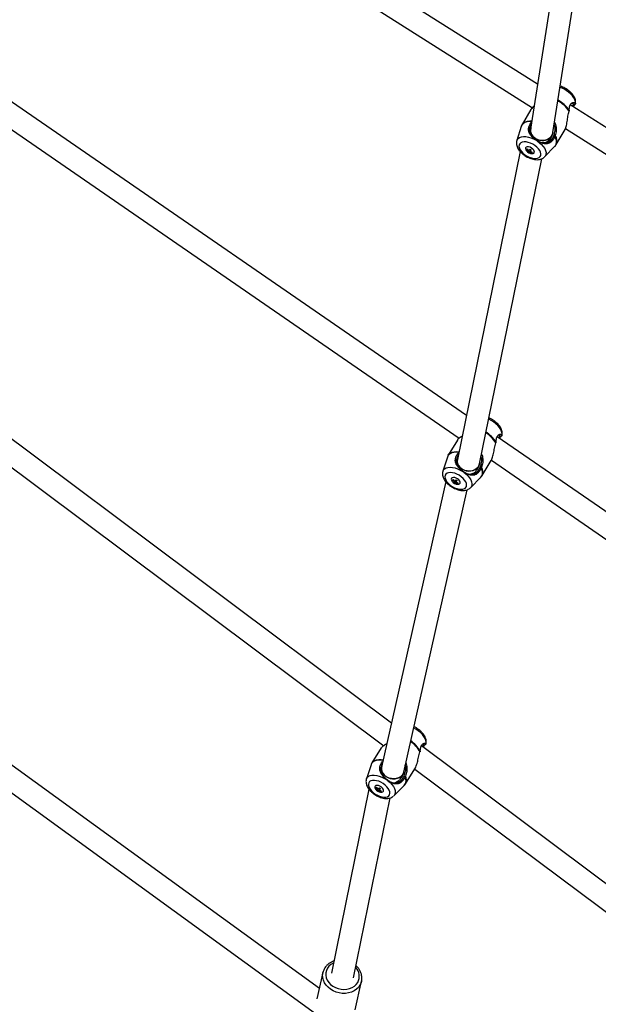
# Model space of a CAD drawing. Units: millimetres. Extents: x -3383 to 4412, y 6213 to 15215.
# Drawn here: x -175 to 235, y 8708 to 9405 of the extents above; entities that cross this region are included whole.
import ezdxf

# ---------------------------------------------------------------- set-up
doc = ezdxf.new("R2010")
doc.units = ezdxf.units.MM

msp = doc.modelspace()

# ---------------------------------------------------------------- linework, layer by layer
at = {"color": 7, "linetype": 'Continuous', "lineweight": 25}
for p, q in [((191.76, 9359.19), (-137.06, 9567.49)), ((-141.13, 9551.13), (188.07, 9342.59)), ((211.03, 9482.97), (186.83, 9327.51)), ((202.64, 9325.05), (226.76, 9479.99)), ((141.36, 9124.77), (-240.13, 9387.82)), ((-244.68, 9371.53), (136.35, 9108.78)), ((506.29, 9159.95), (214.88, 9344.55)), ((217.1, 9344.94), (218.59, 9345.55)), ((218.59, 9345.55), (218.54, 9345.4)), ((187.01, 9341.35), (180.74, 9330.66)), ((180.14, 9329.29), (177.11, 9319.32)), ((187.04, 9328.85), (186.12, 9327.63)), ((204.04, 9322.36), (203.23, 9322.66)), ((203.41, 9323.11), (204.27, 9322.9)), ((204.89, 9316.49), (211.16, 9327.18)), ((211.46, 9327.78), (498.55, 9145.91)), ((190.75, 9319.53), (190.88, 9319.72)), ((191.5, 9319.05), (191.55, 9319.3)), ((198.83, 9317.9), (200.6, 9320.26)), ((179.51, 9311.54), (135.01, 9093.71)), ((185.03, 9312.82), (184.21, 9313.34)), ((185.92, 9311.12), (185.13, 9311.62)), ((185.61, 9312.35), (185.33, 9311.87)), ((185.76, 9310.84), (185.92, 9311.12)), ((185.92, 9311.12), (186.5, 9311.89)), ((186.5, 9311.89), (186.17, 9311.34)), ((186.83, 9312.33), (186.5, 9311.78)), ((186.55, 9311.86), (186.5, 9311.89)), ((186.83, 9312.33), (187.21, 9312.83)), ((187.97, 9310.95), (187.22, 9311.43)), ((187.81, 9310.68), (187.97, 9310.95)), ((188.1, 9311.12), (187.97, 9310.95)), ((196.75, 9307.8), (203.98, 9315.3)), ((150.69, 9090.51), (194.81, 9306.48)), ((196.75, 9307.8), (196.67, 9307.71)), ((88.38, 8906.96), (-334.46, 9223.28)), ((-339.57, 9207.12), (82.87, 8891.1)), ((135, 9107.39), (128.55, 9096.73)), ((506.29, 8873.12), (163.16, 9109.73)), ((165.08, 9110.26), (166.58, 9110.81)), ((127.93, 9095.38), (124.76, 9085.44)), ((135.29, 9095.05), (134.44, 9094.12)), ((152.49, 9082.22), (158.95, 9092.87)), ((159.08, 9093.11), (498.67, 8858.94)), ((151.94, 9087.64), (151.14, 9087.98)), ((151.33, 9088.43), (152.19, 9088.18)), ((132.61, 9078.82), (131.8, 9079.38)), ((134.37, 9078.27), (134.8, 9078.74)), ((138.82, 9085.14), (138.93, 9085.35)), ((139.55, 9084.64), (139.59, 9084.9)), ((144.23, 9073.63), (151.57, 9081.05)), ((146.05, 9083.11), (148.02, 9085.27)), ((151.48, 9080.95), (151.57, 9081.05)), ((126.73, 9078.01), (81.41, 8875.89)), ((97.02, 8872.39), (141.82, 9072.17)), ((133.35, 9077.15), (132.62, 9077.66)), ((133.14, 9078.36), (132.85, 9077.88)), ((133.18, 9076.88), (133.35, 9077.15)), ((133.35, 9077.15), (134, 9077.87)), ((134, 9077.87), (133.67, 9077.32)), ((134.09, 9077.81), (134, 9077.87)), ((134.37, 9078.27), (134.04, 9077.73)), ((135.44, 9076.88), (134.75, 9077.35)), ((135.27, 9076.6), (135.44, 9076.88)), ((135.57, 9077.03), (135.44, 9076.88)), ((144.43, 9073.85), (144.23, 9073.63)), ((37.37, 8719.4), (-426.66, 9056.22)), ((-437.65, 9044.43), (34.68, 8701.58)), ((506.29, 8594.32), (109.61, 8891.08)), ((111.21, 8891.77), (112.72, 8892.27)), ((81.21, 8889.59), (74.58, 8878.93)), ((73.95, 8877.59), (70.65, 8867.68)), ((81.73, 8877.31), (81.06, 8876.71)), ((97.47, 8869.9), (98.32, 8869.61)), ((98.35, 8864.13), (104.98, 8874.79)), ((104.88, 8874.63), (498.31, 8580.31)), ((85.16, 8866.87), (85.25, 8867.09)), ((85.86, 8866.35), (85.89, 8866.62)), ((89.98, 8855.64), (97.42, 8862.98)), ((91.59, 8864.66), (93.55, 8866.42)), ((98.06, 8869.08), (97.26, 8869.46)), ((72.44, 8860.33), (45.94, 8730.28)), ((78.47, 8860.97), (77.66, 8861.57)), ((79.04, 8859.34), (78.38, 8859.84)), ((78.93, 8860.52), (78.64, 8860.04)), ((78.87, 8859.07), (79.04, 8859.34)), ((79.04, 8859.34), (79.77, 8859.99)), ((79.77, 8859.99), (79.43, 8859.45)), ((79.9, 8859.9), (79.77, 8859.99)), ((80.19, 8860.37), (79.85, 8859.82)), ((80.19, 8860.37), (80.66, 8860.79)), ((81.16, 8858.96), (80.52, 8859.43)), ((80.99, 8858.68), (81.16, 8858.96)), ((81.31, 8859.09), (81.16, 8858.96)), ((61.6, 8726.97), (87.52, 8854.2)), ((39.9, 8730.61), (35.68, 8711.95)), ((39.85, 8730.37), (39.9, 8730.61)), ((62.65, 8704.27), (67.21, 8724.43))]:
    msp.add_line(p, q, dxfattribs=at)
at = {"color": 8, "linetype": 'Continuous', "lineweight": 25, "flags": 128}
for points in [[(218.59, 9345.55), (218.52, 9346.81), (218.13, 9348.17), (217.41, 9349.57), (216.41, 9350.99), (215.14, 9352.37), (213.65, 9353.67), (211.98, 9354.84), (210.2, 9355.85), (208.35, 9356.67), (207.61, 9356.94)], [(180.74, 9330.66), (181, 9331.06), (181.9, 9331.95), (183.1, 9332.63), (184.54, 9333.06), (186.21, 9333.25), (187.72, 9333.21)], [(203.98, 9315.3), (204.32, 9315.7), (204.91, 9316.77), (205.17, 9318.01), (205.11, 9319.37), (204.73, 9320.83), (204.04, 9322.36)], [(177.11, 9319.32), (177.36, 9319.92), (178.04, 9320.83), (179.02, 9321.52), (180.27, 9321.98), (181.76, 9322.19), (183.42, 9322.14), (185.21, 9321.83), (187.07, 9321.28), (188.93, 9320.51), (190.75, 9319.53)], [(191.5, 9319.05), (193.14, 9317.84), (194.59, 9316.52), (195.81, 9315.11), (196.76, 9313.69), (197.4, 9312.28), (197.71, 9310.93), (197.69, 9309.69), (197.33, 9308.61), (196.75, 9307.8)], [(166.58, 9110.81), (166.62, 9112.04), (166.32, 9113.37), (165.71, 9114.78), (164.79, 9116.21), (163.61, 9117.62), (162.19, 9118.96), (160.58, 9120.19), (158.83, 9121.27), (157.15, 9122.11)], [(136.03, 9098.61), (134.2, 9098.76), (132.53, 9098.66), (131.05, 9098.32), (129.81, 9097.74), (128.83, 9096.93), (128.15, 9095.93), (127.93, 9095.38)], [(128.55, 9096.73), (129.04, 9097.39), (130.04, 9098.21), (131.31, 9098.79), (132.83, 9099.13), (134.55, 9099.22), (136.11, 9099.09)], [(124.76, 9085.44), (125.15, 9086.27), (125.92, 9087.11), (126.98, 9087.73), (128.3, 9088.1), (129.83, 9088.22), (131.53, 9088.08), (133.34, 9087.69), (135.19, 9087.05), (137.04, 9086.19), (138.82, 9085.14)], [(151.57, 9081.05), (151.69, 9081.17), (152.37, 9082.18), (152.75, 9083.36), (152.8, 9084.68), (152.53, 9086.12), (151.94, 9087.64)], [(139.55, 9084.64), (141.13, 9083.37), (142.51, 9082.01), (143.64, 9080.58), (144.5, 9079.14), (145.04, 9077.74), (145.25, 9076.42), (145.13, 9075.22), (144.67, 9074.18), (144.43, 9073.85)], [(112.72, 8892.27), (112.86, 8893.46), (112.67, 8894.77), (112.16, 8896.17), (111.34, 8897.6), (110.24, 8899.03), (108.89, 8900.41), (107.35, 8901.69), (105.65, 8902.84), (104.05, 8903.71)], [(82.48, 8880.64), (80.79, 8880.85), (79.07, 8880.85), (77.52, 8880.6), (76.2, 8880.11), (75.13, 8879.39), (74.35, 8878.46), (73.95, 8877.59)], [(74.58, 8878.93), (75.35, 8879.85), (76.44, 8880.58), (77.79, 8881.08), (79.38, 8881.32), (81.15, 8881.3), (82.58, 8881.12)], [(70.65, 8867.68), (70.68, 8867.77), (71.23, 8868.75), (72.09, 8869.52), (73.23, 8870.05), (74.61, 8870.34), (76.2, 8870.37), (77.92, 8870.14), (79.74, 8869.65), (81.6, 8868.93), (83.42, 8867.99), (85.16, 8866.87)], [(85.86, 8866.35), (87.38, 8865.03), (88.68, 8863.63), (89.72, 8862.18), (90.48, 8860.74), (90.92, 8859.36), (91.02, 8858.06), (90.8, 8856.91), (90.25, 8855.93), (89.98, 8855.64)], [(47.41, 8737.49), (47.03, 8737.3), (45.44, 8736.3), (44.09, 8735.07), (43.05, 8733.64), (42.32, 8732.06), (41.95, 8730.37), (41.94, 8728.63), (42.29, 8726.89), (42.99, 8725.21), (44.01, 8723.62), (45.34, 8722.19), (46.92, 8720.95), (48.71, 8719.95), (50.66, 8719.21), (52.7, 8718.76), (54.78, 8718.6), (56.82, 8718.75), (58.78, 8719.2), (60.58, 8719.94), (62.18, 8720.94), (63.52, 8722.17), (64.57, 8723.6)], [(66.11, 8721.66), (65, 8720.12), (63.59, 8718.76), (61.91, 8717.63), (60.02, 8716.76), (57.97, 8716.17), (55.8, 8715.87), (53.57, 8715.87), (51.34, 8716.17), (49.17, 8716.77), (47.11, 8717.65), (45.22, 8718.78), (43.55, 8720.14), (42.13, 8721.69), (41.01, 8723.39), (40.22, 8725.2), (39.77, 8727.06), (39.68, 8728.94), (39.85, 8730.37)]]:
    msp.add_lwpolyline(points, dxfattribs=at)
at = {"color": 7, "linetype": 'Continuous', "lineweight": 25, "flags": 128}
for points in [[(187.67, 9332.72), (185.88, 9332.78), (184.26, 9332.58), (182.84, 9332.15), (181.68, 9331.48), (180.8, 9330.6), (180.22, 9329.53), (180.14, 9329.29)], [(186.83, 9327.51), (186.77, 9326.2), (187.05, 9324.7), (187.69, 9323.28), (188.66, 9322), (189.91, 9320.91), (191.39, 9320.08), (193.02, 9319.54), (194.74, 9319.31)], [(202.64, 9325.05), (202.61, 9324.86), (202.15, 9323.42), (201.34, 9322.12), (200.22, 9321.01), (198.85, 9320.15), (197.28, 9319.58), (195.6, 9319.32), (193.87, 9319.38), (192.19, 9319.77), (190.62, 9320.46), (189.25, 9321.43), (188.13, 9322.62), (187.33, 9323.98), (186.86, 9325.45), (186.77, 9326.96), (186.83, 9327.51)], [(193.53, 9307.96), (193.96, 9308.83), (194.05, 9309.87), (193.81, 9311.03), (193.23, 9312.25), (192.36, 9313.48), (191.23, 9314.67), (189.87, 9315.77), (188.37, 9316.72), (186.77, 9317.49), (185.16, 9318.04), (183.59, 9318.36), (182.15, 9318.41), (180.89, 9318.21), (179.86, 9317.76), (179.12, 9317.08), (178.69, 9316.21), (178.6, 9315.17), (178.84, 9314.01), (179.41, 9312.79), (180.29, 9311.56), (181.42, 9310.37), (182.77, 9309.28), (184.28, 9308.32), (185.88, 9307.55), (187.49, 9307), (189.05, 9306.69), (190.5, 9306.63), (191.76, 9306.83), (192.79, 9307.28), (193.53, 9307.96)], [(187.48, 9314.05), (186.46, 9314.58), (185.42, 9314.88), (184.48, 9314.93), (183.74, 9314.71), (183.29, 9314.26), (183.16, 9313.62), (183.37, 9312.86), (183.9, 9312.06), (184.7, 9311.32), (185.67, 9310.7), (186.72, 9310.28), (187.72, 9310.11), (188.56, 9310.19), (189.17, 9310.53), (189.47, 9311.08), (189.43, 9311.79), (189.05, 9312.58), (188.37, 9313.36), (187.48, 9314.05)], [(135.01, 9093.71), (135.01, 9093.68), (134.92, 9092.25), (135.19, 9090.81), (135.83, 9089.44), (136.79, 9088.19), (138.04, 9087.12), (139.52, 9086.28), (141.14, 9085.72), (142.85, 9085.46)], [(150.69, 9090.51), (150.24, 9089.18), (149.43, 9087.96), (148.32, 9086.94), (146.95, 9086.15), (145.39, 9085.65), (143.71, 9085.44), (141.99, 9085.55), (140.31, 9085.97), (138.75, 9086.67), (137.39, 9087.63), (136.27, 9088.79), (135.47, 9090.11), (135.01, 9091.53), (134.92, 9092.97), (135.01, 9093.71)], [(142.85, 9085.46), (144.56, 9085.51), (146.19, 9085.86), (147.66, 9086.51), (148.91, 9087.42), (149.88, 9088.55), (150.51, 9089.85), (150.69, 9090.51)], [(140.87, 9073.67), (141.37, 9074.49), (141.55, 9075.5), (141.4, 9076.63), (140.91, 9077.85), (140.12, 9079.09), (139.05, 9080.31), (137.76, 9081.44), (136.29, 9082.45), (134.72, 9083.29), (133.12, 9083.92), (131.54, 9084.31), (130.07, 9084.44), (128.76, 9084.32), (127.68, 9083.94), (126.86, 9083.32), (126.35, 9082.5), (126.17, 9081.49), (126.33, 9080.36), (126.82, 9079.15), (127.61, 9077.9), (128.68, 9076.69), (129.97, 9075.55), (131.43, 9074.54), (133, 9073.7), (134.61, 9073.07), (136.19, 9072.68), (137.66, 9072.55), (138.97, 9072.67), (140.05, 9073.05), (140.87, 9073.67)], [(135.17, 9079.92), (134.16, 9080.48), (133.13, 9080.83), (132.17, 9080.93), (131.4, 9080.76), (130.9, 9080.35), (130.71, 9079.74), (130.87, 9078.99), (131.35, 9078.19), (132.11, 9077.42), (133.05, 9076.77), (134.08, 9076.3), (135.09, 9076.08), (135.97, 9076.11), (136.62, 9076.41), (136.97, 9076.93), (136.98, 9077.62), (136.65, 9078.4), (136.03, 9079.2), (135.17, 9079.92)], [(81.41, 8875.89), (81.39, 8875.8), (81.3, 8874.42), (81.58, 8873.03), (82.21, 8871.69), (83.17, 8870.46), (84.42, 8869.4), (85.89, 8868.57), (87.51, 8868), (89.22, 8867.71)], [(97.02, 8872.39), (96.58, 8871.17), (95.78, 8870.01), (94.67, 8869.04), (93.3, 8868.31), (91.75, 8867.85), (90.07, 8867.68), (88.36, 8867.82), (86.68, 8868.25), (85.13, 8868.96), (83.76, 8869.91), (82.65, 8871.05), (81.85, 8872.35), (81.39, 8873.72), (81.3, 8875.11), (81.41, 8875.89)], [(89.22, 8867.71), (90.92, 8867.73), (92.55, 8868.04), (94.02, 8868.64), (95.26, 8869.5), (96.22, 8870.57), (96.86, 8871.81), (97.02, 8872.38)], [(86.45, 8855.55), (87.04, 8856.32), (87.31, 8857.28), (87.24, 8858.39), (86.84, 8859.59), (86.13, 8860.84), (85.14, 8862.08), (83.91, 8863.25), (82.49, 8864.31), (80.95, 8865.21), (79.35, 8865.91), (77.77, 8866.38), (76.27, 8866.59), (74.92, 8866.55), (73.78, 8866.24), (72.89, 8865.69), (72.3, 8864.92), (72.03, 8863.96), (72.1, 8862.85), (72.5, 8861.65), (73.21, 8860.4), (74.2, 8859.16), (75.43, 8857.99), (76.85, 8856.93), (78.39, 8856.03), (79.99, 8855.33), (81.57, 8854.86), (83.07, 8854.65), (84.42, 8854.69), (85.56, 8855), (86.45, 8855.55)], [(81.12, 8861.92), (80.14, 8862.53), (79.11, 8862.93), (78.14, 8863.07), (77.33, 8862.96), (76.78, 8862.58), (76.54, 8862), (76.64, 8861.27), (77.07, 8860.46), (77.78, 8859.68), (78.69, 8858.99), (79.71, 8858.49), (80.73, 8858.21), (81.63, 8858.19), (82.32, 8858.44), (82.72, 8858.93), (82.79, 8859.59), (82.52, 8860.37), (81.95, 8861.18), (81.12, 8861.92)], [(67.21, 8724.42), (66.9, 8723.36), (66.11, 8721.66)]]:
    msp.add_lwpolyline(points, dxfattribs=at)
at = {"color": 8, "linetype": 'Continuous', "lineweight": 25}
for centre, radius, start, end in [((195.88, 9328.24), 21.69, 33.40658, 61.84377), ((196.22, 9328.78), 21.52, 33.74601, 62.39834), ((199.16, 9319.18), 6.33, 334.88842, 36.03749), ((144.44, 9094.87), 20.6, 30.5431, 58.59657), ((144.64, 9095.26), 20.63, 31.02808, 58.98805), ((147.14, 9084.93), 6, 333.08237, 32.70767), ((91.07, 8877.47), 19.76, 27.7448, 56.84822), ((91.26, 8877.85), 19.8, 28.24903, 57.23281), ((93.36, 8866.85), 5.68, 331.42195, 29.07981), ((93.26, 8866.5), 5.45, 319.74432, 28.26271), ((56.55, 8727.9), 9.1, 331.79494, 44.14423)]:
    msp.add_arc(centre, radius, start, end, dxfattribs=at)
at = {"color": 7, "linetype": 'Continuous', "lineweight": 25}
for centre, radius, start, end in [((193.66, 9326.22), 7, 164.86608, 208.79761), ((193.91, 9326.23), 7.24, 165.12578, 213.98248), ((195.53, 9326.53), 7.26, 263.71847, 348.22843), ((195.55, 9324.32), 6.48, 258.03513, 321.2107), ((195.54, 9324.36), 6.51, 259.08376, 321.11246), ((168.54, 9325.05), 19.57, 322.27144, 323.87637), ((189.93, 9318.22), 7.84, 220.94927, 234.03577), ((190.26, 9318.66), 7.84, 220.94927, 234.03577), ((180.69, 9315.36), 5.81, 316.70828, 323.09746), ((189.29, 9317.36), 7.42, 233.78622, 241.50798), ((149.22, 9338.9), 45.11, 323.87716, 325.49394), ((181.53, 9314.83), 5.81, 316.70828, 323.09746), ((189.81, 9317.97), 7.56, 241.22413, 254.62465), ((190.78, 9319.33), 7.42, 233.78622, 241.50798), ((150.07, 9338.37), 45.11, 323.87716, 325.49394), ((190.14, 9318.41), 7.56, 241.22413, 254.62465), ((172.33, 9322.65), 19.57, 322.27144, 323.87637), ((141.77, 9091.88), 7.07, 158.95236, 204.46193), ((141.82, 9091.89), 7.11, 159.84559, 203.64385), ((123.28, 9087.12), 11.51, 316.15389, 318.89845), ((137.74, 9084.09), 7.9, 218.76683, 231.77684), ((138.11, 9084.5), 7.9, 218.76683, 231.77684), ((113.44, 9095.55), 26.26, 318.90085, 321.68494), ((138.62, 9085.05), 7.37, 231.53914, 239.28378), ((114.26, 9094.99), 26.26, 318.90085, 321.68494), ((143.45, 9089.76), 6.42, 259.87689, 315.58676), ((143.51, 9089.58), 6.24, 260.5067, 316.29725), ((130.24, 9080.28), 3.54, 306.82867, 317.48659), ((136.95, 9083.22), 7.37, 231.53914, 239.28378), ((131.06, 9079.71), 3.54, 306.82867, 317.48659), ((137.5, 9083.68), 7.43, 238.98645, 252.54244), ((137.87, 9084.09), 7.43, 238.98645, 252.54244), ((126.97, 9084.57), 11.51, 316.15389, 318.89845), ((87.77, 8873.71), 6.84, 155.09594, 191.22275), ((87.77, 8873.71), 6.84, 155.09976, 190.93197), ((89.57, 8871.03), 6.09, 260.90731, 310.79433), ((89.58, 8871.02), 6.08, 262.44227, 310.92547), ((72.15, 8867.65), 8.22, 309.90512, 313.7969), ((83.79, 8866.09), 7.94, 216.60285, 229.53795), ((84.21, 8866.46), 7.94, 216.60285, 229.53795), ((76.85, 8862.06), 2.69, 297.1213, 311.61724), ((82.84, 8865.21), 7.31, 229.31282, 237.0873), ((77.64, 8861.46), 2.69, 297.1213, 311.61724), ((66.33, 8873.68), 18.38, 313.8026, 317.8022), ((83.41, 8865.53), 7.26, 236.77474, 250.51089), ((67.13, 8873.09), 18.38, 313.8026, 317.8022), ((83.83, 8865.9), 7.26, 236.77474, 250.51089), ((84.71, 8866.88), 7.31, 229.31282, 237.0873), ((75.72, 8864.98), 8.22, 309.90512, 313.7969)]:
    msp.add_arc(centre, radius, start, end, dxfattribs=at)
for points, knots in [([(218.56, 9345.4), (218.61, 9345.65), (218.74, 9346.34), (218.64, 9347.51), (218.31, 9348.88), (217.69, 9350.28), (216.8, 9351.68), (215.65, 9353.04), (214.29, 9354.3), (212.77, 9355.44), (211.13, 9356.42), (209.43, 9357.22), (208.29, 9357.58), (207.73, 9357.75)], [0, 0, 0, 0, 0.049398, 0.133043, 0.220564, 0.313419, 0.410953, 0.510647, 0.610034, 0.708775, 0.807192, 0.905826, 1, 1, 1, 1]), ([(189.35, 9343.67), (189.33, 9343.65), (188.82, 9343.29), (188.07, 9342.61), (187.29, 9341.83), (187.1, 9341.45), (187.04, 9341.33)], [0, 0, 0, 0, 0.017552, 0.4195394, 0.8243052, 1, 1, 1, 1]), ([(214.13, 9340.98), (214.14, 9341.07), (214.15, 9341.25), (214.17, 9341.53), (214.19, 9341.79), (214.21, 9342.04), (214.24, 9342.28), (214.28, 9342.59), (214.34, 9342.94), (214.45, 9343.48), (214.62, 9344.11), (214.91, 9344.77), (215.27, 9345.31), (215.68, 9345.73), (216.11, 9346.03), (216.56, 9346.24), (216.99, 9346.35), (217.4, 9346.38), (217.77, 9346.35), (218.09, 9346.24), (218.3, 9346.1), (218.43, 9345.96), (218.51, 9345.84), (218.56, 9345.7), (218.58, 9345.6), (218.59, 9345.55)], [0, 0, 0, 0, 0.01883, 0.037241, 0.055247, 0.072863, 0.090103, 0.106983, 0.138254, 0.16849, 0.230623, 0.292413, 0.354424, 0.417127, 0.479783, 0.543136, 0.607273, 0.671405, 0.735881, 0.801139, 0.867264, 0.900415, 0.933389, 0.966807, 1, 1, 1, 1]), ([(217.1, 9344.94), (217.06, 9345.04), (216.99, 9345.25), (216.69, 9345.45), (216.23, 9345.56), (215.8, 9345.6), (215.51, 9345.47), (215.48, 9345.46)], [0, 0, 0, 0, 0.210898, 0.424621, 0.642797, 0.965722, 1, 1, 1, 1]), ([(216.38, 9343.6), (216.46, 9343.7), (216.75, 9344.05), (217.06, 9344.5), (217.09, 9344.79), (217.1, 9344.94)], [0, 0, 0, 0, 0.167236, 0.582802, 1, 1, 1, 1]), ([(218.46, 9345.16), (218.32, 9344.97), (218.02, 9344.58), (217.51, 9343.83), (217.07, 9343.34), (216.97, 9343.23)], [0, 0, 0, 0, 0.435428, 0.871065, 1, 1, 1, 1]), ([(211.13, 9327.2), (211.25, 9327.39), (211.58, 9327.93), (212, 9329.22), (212.4, 9330.89), (212.81, 9333.32), (213.13, 9335.9), (213.52, 9338.42), (213.83, 9339.6), (213.99, 9340.18)], [0, 0, 0, 0, 0.077375, 0.213159, 0.347639, 0.481119, 0.742505, 0.871973, 1, 1, 1, 1]), ([(214.11, 9340.73), (214.11, 9340.69), (214.1, 9340.64), (214.09, 9340.6), (214.09, 9340.55), (214.08, 9340.51), (214.07, 9340.46)], [0, 0, 0, 0, 0.000149861, 0.000149861, 0.000149861, 0.0003002642, 0.0003002642, 0.0003002642, 0.0003002642]), ([(214.11, 9340.73), (214.12, 9340.77), (214.13, 9340.85), (214.13, 9340.93), (214.13, 9340.98)], [0, 0, 0, 0, 0.498936, 1, 1, 1, 1]), ([(180.77, 9330.65), (180.69, 9330.53), (180.4, 9330.13), (180.27, 9329.65), (180.17, 9329.31)], [0, 0, 0, 0, 0.28547, 1, 1, 1, 1]), ([(190.75, 9319.53), (190.67, 9319.58), (190.51, 9319.69), (190.28, 9319.85), (190.05, 9320.02), (189.75, 9320.24), (189.38, 9320.53), (188.95, 9320.89), (188.54, 9321.26), (188.02, 9321.76), (187.42, 9322.39), (186.8, 9323.17), (186.28, 9323.96), (185.86, 9324.77), (185.55, 9325.59), (185.36, 9326.44), (185.3, 9327.31), (185.37, 9328.21), (185.58, 9329.14), (185.93, 9330.07), (186.32, 9330.83), (186.69, 9331.43), (186.99, 9331.86), (187.29, 9332.27), (187.51, 9332.52), (187.61, 9332.65)], [0, 0, 0, 0, 0.016048, 0.032104, 0.048186, 0.064311, 0.096349, 0.128585, 0.160628, 0.192908, 0.256692, 0.32055, 0.38375, 0.44678, 0.509633, 0.571623, 0.633455, 0.695523, 0.757293, 0.819192, 0.881055, 0.911517, 0.942947, 0.971047, 1, 1, 1, 1]), ([(187.35, 9330.83), (187.26, 9330.71), (186.76, 9330.03), (186.22, 9328.68), (185.92, 9326.93), (186.15, 9325.3), (186.81, 9323.78), (187.84, 9322.33), (189.2, 9320.94), (190.32, 9320.13), (190.88, 9319.72)], [0, 0, 0, 0, 0.031383, 0.17092, 0.309899, 0.447917, 0.586897, 0.72547, 0.863258, 1, 1, 1, 1]), ([(203.41, 9323.11), (203.67, 9324.15), (204.2, 9326.23), (204.25, 9328.96), (203.67, 9330.36), (203.52, 9330.72)], [0, 0, 0, 0, 0.425319, 0.850115, 1, 1, 1, 1]), ([(203.78, 9332.35), (203.93, 9332.07), (204.36, 9331.25), (204.9, 9329.21), (205.12, 9326.21), (204.56, 9324), (204.27, 9322.9)], [0, 0, 0, 0, 0.099527, 0.28117, 0.64232, 1, 1, 1, 1]), ([(204.04, 9322.36), (204, 9322.26), (203.91, 9322.06), (203.78, 9321.77), (203.64, 9321.49), (203.5, 9321.21), (203.35, 9320.95), (203.21, 9320.7), (203.01, 9320.39), (202.77, 9320.02), (202.36, 9319.48), (201.83, 9318.86), (201.13, 9318.24), (200.4, 9317.75), (199.65, 9317.4), (198.86, 9317.17), (198.04, 9317.05), (197.19, 9317.05), (196.31, 9317.15), (195.39, 9317.34), (194.6, 9317.59), (193.95, 9317.83), (193.46, 9318.03), (192.97, 9318.26), (192.48, 9318.5), (191.99, 9318.77), (191.66, 9318.96), (191.5, 9319.05)], [0, 0, 0, 0, 0.0186, 0.036834, 0.054719, 0.072272, 0.089512, 0.106458, 0.123129, 0.154376, 0.184848, 0.246049, 0.307349, 0.368934, 0.430847, 0.49316, 0.555806, 0.618429, 0.681669, 0.745019, 0.808367, 0.840556, 0.872512, 0.904481, 0.936261, 0.968179, 1, 1, 1, 1]), ([(191.55, 9319.3), (191.63, 9319.25), (191.77, 9319.17), (191.99, 9319.04), (192.21, 9318.92), (192.51, 9318.76), (192.88, 9318.58), (193.48, 9318.31), (194.07, 9318.08), (194.65, 9317.9), (195.08, 9317.78), (195.5, 9317.69), (195.92, 9317.61), (196.33, 9317.56), (196.67, 9317.54), (196.93, 9317.54), (197.2, 9317.54), (197.52, 9317.56), (197.9, 9317.61), (198.28, 9317.68), (198.65, 9317.78), (199.02, 9317.91), (199.38, 9318.07), (199.73, 9318.26), (200.08, 9318.48), (200.42, 9318.74), (200.76, 9319.02), (201.08, 9319.33), (201.39, 9319.67), (201.7, 9320.04), (201.99, 9320.43), (202.27, 9320.85), (202.53, 9321.28), (202.78, 9321.72), (202.97, 9322.11), (203.12, 9322.42), (203.19, 9322.58), (203.23, 9322.66)], [0, 0, 0, 0, 0.015228, 0.030534, 0.045925, 0.061411, 0.091851, 0.123036, 0.185341, 0.216333, 0.247326, 0.278424, 0.309723, 0.341135, 0.372414, 0.388028, 0.403637, 0.434874, 0.466203, 0.497702, 0.529172, 0.560513, 0.591821, 0.623205, 0.654764, 0.686125, 0.717262, 0.748328, 0.779482, 0.810884, 0.84254, 0.874015, 0.905392, 0.936787, 0.968296, 0.98393, 1, 1, 1, 1]), ([(200.6, 9320.26), (200.94, 9320.75), (201.59, 9321.72), (202.29, 9323.35), (202.52, 9324.48), (202.64, 9325.05)], [0, 0, 0, 0, 0.342805, 0.671123, 1, 1, 1, 1]), ([(203.23, 9322.66), (203.25, 9322.7), (203.28, 9322.78), (203.33, 9322.89), (203.37, 9323), (203.39, 9323.08), (203.41, 9323.11)], [0, 0, 0, 0, 0.253347, 0.503944, 0.752564, 1, 1, 1, 1]), ([(177.15, 9319.36), (177.12, 9319.3), (176.93, 9318.85), (176.84, 9317.89), (176.89, 9316.56), (177.24, 9315.19), (177.85, 9313.79), (178.75, 9312.39), (179.9, 9311.03), (181.26, 9309.77), (182.78, 9308.63), (184.42, 9307.65), (186.15, 9306.85), (187.92, 9306.25), (189.7, 9305.87), (191.47, 9305.74), (193.1, 9305.89), (194.53, 9306.3), (195.71, 9306.87), (196.33, 9307.42), (196.61, 9307.68)], [0, 0, 0, 0, 0.007492, 0.058832, 0.110959, 0.165501, 0.223368, 0.28415, 0.346278, 0.408215, 0.46975, 0.531082, 0.59255, 0.654428, 0.717131, 0.781052, 0.846274, 0.90225, 0.955088, 1, 1, 1, 1]), ([(191.5, 9319.05), (191.44, 9319.09), (191.31, 9319.17), (191.12, 9319.28), (190.94, 9319.4), (190.81, 9319.49), (190.75, 9319.53)], [0, 0, 0, 0, 0.250118, 0.5, 0.749882, 1, 1, 1, 1]), ([(190.88, 9319.72), (190.94, 9319.69), (191.05, 9319.61), (191.21, 9319.5), (191.38, 9319.4), (191.5, 9319.33), (191.55, 9319.3)], [0, 0, 0, 0, 0.250043, 0.5, 0.749957, 1, 1, 1, 1]), ([(203.86, 9315.23), (204.01, 9315.36), (204.42, 9315.73), (204.69, 9316.21), (204.86, 9316.51)], [0, 0, 0, 0, 0.37224, 1, 1, 1, 1]), ([(166.59, 9110.94), (166.62, 9111.05), (166.77, 9111.58), (166.75, 9112.6), (166.54, 9113.95), (166.04, 9115.35), (165.26, 9116.76), (164.22, 9118.15), (162.94, 9119.47), (161.49, 9120.68), (159.9, 9121.73), (158.49, 9122.5), (157.62, 9122.84), (157.32, 9122.95)], [0, 0, 0, 0, 0.023369, 0.113079, 0.206114, 0.304631, 0.408816, 0.516446, 0.624395, 0.731636, 0.83835, 0.945075, 1, 1, 1, 1]), ([(138.38, 9110.2), (138.13, 9110.05), (137.37, 9109.57), (136.33, 9108.8), (135.41, 9107.98), (135.14, 9107.55), (135.03, 9107.37)], [0, 0, 0, 0, 0.151179, 0.458243, 0.76743, 1, 1, 1, 1]), ([(162.35, 9106.14), (162.36, 9106.23), (162.37, 9106.42), (162.4, 9106.69), (162.42, 9106.95), (162.45, 9107.21), (162.49, 9107.45), (162.53, 9107.76), (162.6, 9108.11), (162.72, 9108.66), (162.91, 9109.29), (163.2, 9109.95), (163.55, 9110.49), (163.95, 9110.91), (164.37, 9111.22), (164.8, 9111.42), (165.21, 9111.54), (165.59, 9111.58), (165.93, 9111.55), (166.21, 9111.45), (166.39, 9111.32), (166.49, 9111.19), (166.55, 9111.08), (166.58, 9110.95), (166.58, 9110.86), (166.58, 9110.81)], [0, 0, 0, 0, 0.01883, 0.037241, 0.055247, 0.072863, 0.090103, 0.106983, 0.138254, 0.16849, 0.230623, 0.292413, 0.354424, 0.417127, 0.479783, 0.543136, 0.607273, 0.671405, 0.735881, 0.801139, 0.867264, 0.900415, 0.933389, 0.966807, 1, 1, 1, 1]), ([(165.08, 9110.26), (165.06, 9110.35), (165.01, 9110.54), (164.76, 9110.72), (164.4, 9110.84), (164.07, 9110.79), (163.89, 9110.77)], [0, 0, 0, 0, 0.238972, 0.4811438, 0.7283619, 1, 1, 1, 1]), ([(164.2, 9109.01), (164.29, 9109.11), (164.61, 9109.43), (164.98, 9109.85), (165.05, 9110.12), (165.08, 9110.26)], [0, 0, 0, 0, 0.168014, 0.583192, 1, 1, 1, 1]), ([(166.58, 9110.81), (166.55, 9110.71), (166.48, 9110.52), (165.85, 9109.93), (165.3, 9109.23), (164.82, 9108.77), (164.71, 9108.67)], [0, 0, 0, 0, 0.310221, 0.610321, 0.910564, 1, 1, 1, 1]), ([(158.93, 9092.89), (158.99, 9092.97), (159.28, 9093.38), (159.72, 9094.5), (160.22, 9096.13), (160.76, 9098.52), (161.18, 9101.08), (161.66, 9103.59), (162.01, 9104.76), (162.18, 9105.34)], [0, 0, 0, 0, 0.03553, 0.1774724, 0.3180518, 0.4575853, 0.7308268, 0.8661659, 1, 1, 1, 1]), ([(162.32, 9105.89), (162.32, 9105.84), (162.31, 9105.8), (162.3, 9105.75), (162.29, 9105.71), (162.28, 9105.67), (162.27, 9105.62)], [0, 0, 0, 0, 0.000149861, 0.000149861, 0.000149861, 0.0003002642, 0.0003002642, 0.0003002642, 0.0003002642]), ([(162.32, 9105.89), (162.33, 9105.93), (162.34, 9106.01), (162.34, 9106.09), (162.35, 9106.14)], [0, 0, 0, 0, 0.498936, 1, 1, 1, 1]), ([(128.55, 9096.73), (128.55, 9096.73), (128.25, 9096.35), (128.03, 9095.85), (127.93, 9095.34), (127.92, 9095.29)], [0, 0, 0, 0, 0.017238, 0.908327, 1, 1, 1, 1]), ([(138.82, 9085.14), (138.74, 9085.2), (138.59, 9085.31), (138.36, 9085.48), (138.14, 9085.66), (137.84, 9085.9), (137.48, 9086.2), (137.07, 9086.58), (136.67, 9086.97), (136.16, 9087.49), (135.58, 9088.15), (134.97, 9088.97), (134.46, 9089.79), (134.05, 9090.63), (133.76, 9091.48), (133.58, 9092.35), (133.53, 9093.24), (133.61, 9094.15), (133.84, 9095.08), (134.21, 9096.01), (134.63, 9096.76), (135.02, 9097.35), (135.32, 9097.76), (135.64, 9098.16), (135.86, 9098.41), (135.97, 9098.54)], [0, 0, 0, 0, 0.016048, 0.032104, 0.048186, 0.064311, 0.096349, 0.128585, 0.160628, 0.192908, 0.256692, 0.32055, 0.38375, 0.44678, 0.509633, 0.571623, 0.633455, 0.695523, 0.757293, 0.819192, 0.881055, 0.911517, 0.942947, 0.971047, 1, 1, 1, 1]), ([(135.63, 9096.72), (135.54, 9096.6), (135.02, 9095.95), (134.46, 9094.6), (134.12, 9092.84), (134.33, 9091.18), (134.96, 9089.61), (135.97, 9088.09), (137.3, 9086.63), (138.39, 9085.77), (138.93, 9085.35)], [0, 0, 0, 0, 0.030739, 0.170369, 0.309441, 0.44755, 0.586622, 0.725287, 0.863167, 1, 1, 1, 1]), ([(151.33, 9088.43), (151.62, 9089.46), (152.21, 9091.53), (152.37, 9094.19), (151.89, 9095.54), (151.78, 9095.84)], [0, 0, 0, 0, 0.437452, 0.874368, 1, 1, 1, 1]), ([(152.12, 9097.48), (152.23, 9097.25), (152.6, 9096.48), (153.02, 9094.48), (153.14, 9091.47), (152.51, 9089.27), (152.19, 9088.18)], [0, 0, 0, 0, 0.081148, 0.266499, 0.63502, 1, 1, 1, 1]), ([(151.94, 9087.64), (151.9, 9087.54), (151.8, 9087.34), (151.66, 9087.06), (151.51, 9086.78), (151.36, 9086.51), (151.21, 9086.26), (151.06, 9086.01), (150.85, 9085.7), (150.6, 9085.34), (150.18, 9084.81), (149.63, 9084.2), (148.94, 9083.6), (148.21, 9083.12), (147.46, 9082.78), (146.69, 9082.56), (145.89, 9082.47), (145.07, 9082.48), (144.21, 9082.6), (143.32, 9082.81), (142.55, 9083.08), (141.93, 9083.34), (141.45, 9083.56), (140.98, 9083.8), (140.5, 9084.06), (140.02, 9084.34), (139.71, 9084.54), (139.55, 9084.64)], [0, 0, 0, 0, 0.0186, 0.036834, 0.054719, 0.072272, 0.089512, 0.106458, 0.123129, 0.154376, 0.184848, 0.246049, 0.307349, 0.368934, 0.430847, 0.49316, 0.555806, 0.618429, 0.681669, 0.745019, 0.808367, 0.840556, 0.872512, 0.904481, 0.936261, 0.968179, 1, 1, 1, 1]), ([(139.59, 9084.9), (139.66, 9084.85), (139.8, 9084.76), (140.02, 9084.63), (140.23, 9084.5), (140.52, 9084.33), (140.88, 9084.14), (141.46, 9083.85), (142.03, 9083.61), (142.59, 9083.41), (143.01, 9083.28), (143.42, 9083.17), (143.82, 9083.09), (144.22, 9083.03), (144.55, 9083), (144.8, 9082.99), (145.06, 9082.99), (145.37, 9083), (145.75, 9083.04), (146.12, 9083.11), (146.48, 9083.21), (146.84, 9083.33), (147.2, 9083.48), (147.55, 9083.67), (147.89, 9083.88), (148.24, 9084.13), (148.57, 9084.4), (148.9, 9084.71), (149.22, 9085.04), (149.53, 9085.4), (149.83, 9085.79), (150.12, 9086.19), (150.39, 9086.62), (150.66, 9087.06), (150.86, 9087.44), (151.02, 9087.75), (151.1, 9087.9), (151.14, 9087.98)], [0, 0, 0, 0, 0.015228, 0.030534, 0.045925, 0.061411, 0.091851, 0.123036, 0.185341, 0.216333, 0.247326, 0.278424, 0.309723, 0.341135, 0.372414, 0.388028, 0.403637, 0.434874, 0.466203, 0.497702, 0.529172, 0.560513, 0.591821, 0.623205, 0.654764, 0.686125, 0.717262, 0.748328, 0.779482, 0.810884, 0.84254, 0.874015, 0.905392, 0.936787, 0.968296, 0.98393, 1, 1, 1, 1]), ([(148.02, 9085.27), (148.42, 9085.75), (149.22, 9086.71), (150.07, 9088.35), (150.5, 9089.65), (150.66, 9090.37), (150.69, 9090.51)], [0, 0, 0, 0, 0.312863, 0.627509, 0.926593, 1, 1, 1, 1]), ([(151.14, 9087.98), (151.15, 9088.02), (151.19, 9088.1), (151.24, 9088.21), (151.28, 9088.32), (151.31, 9088.39), (151.33, 9088.43)], [0, 0, 0, 0, 0.253347, 0.503944, 0.752564, 1, 1, 1, 1]), ([(124.77, 9085.37), (124.68, 9085.08), (124.47, 9084.36), (124.46, 9083.15), (124.68, 9081.79), (125.18, 9080.4), (125.96, 9078.98), (127, 9077.59), (128.27, 9076.27), (129.73, 9075.07), (131.32, 9074.01), (133, 9073.12), (134.75, 9072.42), (136.53, 9071.93), (138.3, 9071.68), (139.96, 9071.7), (141.46, 9071.98), (142.74, 9072.5), (143.63, 9073.06), (144.05, 9073.47), (144.16, 9073.58)], [0, 0, 0, 0, 0.036781, 0.088356, 0.141842, 0.19848, 0.258377, 0.320254, 0.382315, 0.443969, 0.50532, 0.566677, 0.628346, 0.690692, 0.754138, 0.818944, 0.876202, 0.93019, 0.981504, 1, 1, 1, 1]), ([(139.55, 9084.64), (139.49, 9084.68), (139.36, 9084.76), (139.18, 9084.89), (139, 9085.01), (138.88, 9085.1), (138.82, 9085.14)], [0, 0, 0, 0, 0.250118, 0.5, 0.749882, 1, 1, 1, 1]), ([(138.93, 9085.35), (138.99, 9085.31), (139.1, 9085.23), (139.26, 9085.12), (139.42, 9085.01), (139.53, 9084.93), (139.59, 9084.9)], [0, 0, 0, 0, 0.250043, 0.5, 0.749957, 1, 1, 1, 1]), ([(151.42, 9080.92), (151.48, 9080.97), (151.92, 9081.33), (152.22, 9081.8), (152.48, 9082.21)], [0, 0, 0, 0, 0.14542, 1, 1, 1, 1]), ([(112.72, 8892.33), (112.75, 8892.41), (112.93, 8892.9), (112.99, 8893.87), (112.9, 8895.21), (112.51, 8896.6), (111.86, 8898.02), (110.92, 8899.43), (109.75, 8900.8), (108.37, 8902.07), (106.84, 8903.19), (105.45, 8904.05), (104.56, 8904.44), (104.24, 8904.58)], [0, 0, 0, 0, 0.017777, 0.107664, 0.199829, 0.296912, 0.39999, 0.507616, 0.616626, 0.725046, 0.832788, 0.940313, 1, 1, 1, 1]), ([(85.13, 8892.47), (84.83, 8892.3), (83.99, 8891.84), (82.84, 8891.11), (81.83, 8890.32), (81.3, 8889.8), (81.23, 8889.6), (81.22, 8889.59)], [0, 0, 0, 0, 0.1531679, 0.4252994, 0.6993117, 0.973714, 1, 1, 1, 1]), ([(108.74, 8887.47), (108.75, 8887.56), (108.77, 8887.75), (108.8, 8888.02), (108.84, 8888.29), (108.87, 8888.54), (108.91, 8888.79), (108.96, 8889.1), (109.04, 8889.46), (109.16, 8890), (109.36, 8890.64), (109.65, 8891.3), (110, 8891.85), (110.39, 8892.27), (110.79, 8892.58), (111.2, 8892.79), (111.58, 8892.92), (111.93, 8892.96), (112.23, 8892.94), (112.48, 8892.86), (112.63, 8892.74), (112.7, 8892.62), (112.73, 8892.52), (112.74, 8892.4), (112.73, 8892.32), (112.72, 8892.27)], [0, 0, 0, 0, 0.01883, 0.037241, 0.055247, 0.072863, 0.090103, 0.106983, 0.138254, 0.16849, 0.230623, 0.292413, 0.354424, 0.417127, 0.479783, 0.543136, 0.607273, 0.671405, 0.735881, 0.801139, 0.867264, 0.900415, 0.933389, 0.966807, 1, 1, 1, 1]), ([(110.18, 8890.65), (110.28, 8890.73), (110.63, 8891.03), (111.04, 8891.4), (111.15, 8891.65), (111.21, 8891.77)], [0, 0, 0, 0, 0.165521, 0.581943, 1, 1, 1, 1]), ([(111.21, 8891.77), (111.2, 8891.86), (111.19, 8892.04), (110.98, 8892.19), (110.74, 8892.29), (110.53, 8892.26), (110.46, 8892.25)], [0, 0, 0, 0, 0.28232, 0.56842, 0.860481, 1, 1, 1, 1]), ([(112.72, 8892.27), (112.67, 8892.19), (112.55, 8892.03), (111.84, 8891.51), (111.23, 8890.86), (110.72, 8890.43), (110.6, 8890.34)], [0, 0, 0, 0, 0.31079, 0.6114398, 0.912234, 1, 1, 1, 1]), ([(104.97, 8874.8), (105.19, 8875.18), (105.65, 8875.99), (106.22, 8877.57), (106.88, 8879.9), (107.41, 8882.43), (107.98, 8884.93), (108.36, 8886.09), (108.55, 8886.67)], [0, 0, 0, 0, 0.134905, 0.282759, 0.429514, 0.716896, 0.85924, 1, 1, 1, 1]), ([(108.71, 8887.22), (108.7, 8887.18), (108.69, 8887.13), (108.68, 8887.09), (108.67, 8887.04), (108.66, 8887), (108.65, 8886.95)], [0, 0, 0, 0, 0.000149861, 0.000149861, 0.000149861, 0.0003002642, 0.0003002642, 0.0003002642, 0.0003002642]), ([(108.71, 8887.22), (108.71, 8887.26), (108.72, 8887.34), (108.73, 8887.43), (108.74, 8887.47)], [0, 0, 0, 0, 0.498936, 1, 1, 1, 1]), ([(74.6, 8878.9), (74.41, 8878.62), (74.13, 8878.18), (74, 8877.67), (73.95, 8877.49)], [0, 0, 0, 0, 0.641048, 1, 1, 1, 1]), ([(85.16, 8866.87), (84.57, 8867.37), (83.41, 8868.35), (81.97, 8870.02), (80.87, 8871.72), (80.18, 8873.46), (79.96, 8875.26), (80.31, 8877.12), (81.16, 8878.87), (82.01, 8879.85), (82.4, 8880.29)], [0, 0, 0, 0, 0.130868, 0.261372, 0.390901, 0.519246, 0.645439, 0.771544, 0.897577, 1, 1, 1, 1]), ([(82, 8878.5), (81.96, 8878.46), (81.5, 8877.89), (80.96, 8876.63), (80.58, 8874.87), (80.78, 8873.17), (81.39, 8871.54), (82.37, 8869.97), (83.67, 8868.44), (84.73, 8867.54), (85.25, 8867.09)], [0, 0, 0, 0, 0.01074, 0.15325, 0.295192, 0.436151, 0.578093, 0.719619, 0.860343, 1, 1, 1, 1]), ([(97.47, 8869.9), (97.79, 8870.93), (98.44, 8872.98), (98.7, 8875.67), (98.26, 8877.07), (98.15, 8877.41)], [0, 0, 0, 0, 0.4312035, 0.8618774, 1, 1, 1, 1]), ([(98.52, 8879.08), (98.65, 8878.79), (99.01, 8877.96), (99.37, 8875.9), (99.37, 8872.89), (98.67, 8870.7), (98.32, 8869.61)], [0, 0, 0, 0, 0.096573, 0.278812, 0.641147, 1, 1, 1, 1]), ([(93.55, 8866.42), (93.99, 8866.85), (94.88, 8867.73), (95.89, 8869.28), (96.62, 8870.85), (96.9, 8871.91), (97.02, 8872.39)], [0, 0, 0, 0, 0.2639912, 0.5288605, 0.7892247, 1, 1, 1, 1]), ([(97.26, 8869.46), (97.28, 8869.5), (97.32, 8869.57), (97.37, 8869.68), (97.42, 8869.79), (97.45, 8869.86), (97.47, 8869.9)], [0, 0, 0, 0, 0.253347, 0.503944, 0.752564, 1, 1, 1, 1]), ([(70.67, 8867.63), (70.61, 8867.48), (70.4, 8866.93), (70.32, 8865.89), (70.42, 8864.55), (70.8, 8863.16), (71.46, 8861.74), (72.39, 8860.33), (73.57, 8858.96), (74.95, 8857.69), (76.48, 8856.56), (78.12, 8855.58), (79.84, 8854.79), (81.6, 8854.2), (83.37, 8853.83), (85.06, 8853.73), (86.61, 8853.89), (87.97, 8854.29), (89.03, 8854.83), (89.57, 8855.28), (89.78, 8855.45)], [0, 0, 0, 0, 0.018639, 0.070228, 0.123123, 0.178842, 0.238, 0.299769, 0.362333, 0.424558, 0.486393, 0.548105, 0.61003, 0.672477, 0.735882, 0.800616, 0.859445, 0.915137, 0.967735, 1, 1, 1, 1]), ([(85.86, 8866.35), (85.8, 8866.39), (85.68, 8866.47), (85.51, 8866.6), (85.33, 8866.74), (85.22, 8866.83), (85.16, 8866.87)], [0, 0, 0, 0, 0.250118, 0.5, 0.749882, 1, 1, 1, 1]), ([(85.25, 8867.09), (85.31, 8867.05), (85.41, 8866.97), (85.57, 8866.85), (85.73, 8866.73), (85.83, 8866.66), (85.89, 8866.62)], [0, 0, 0, 0, 0.250043, 0.5, 0.749957, 1, 1, 1, 1]), ([(98.06, 8869.08), (98.01, 8868.98), (97.91, 8868.79), (97.76, 8868.51), (97.6, 8868.23), (97.45, 8867.97), (97.29, 8867.72), (97.13, 8867.48), (96.92, 8867.17), (96.65, 8866.82), (96.23, 8866.29), (95.67, 8865.7), (94.97, 8865.11), (94.25, 8864.65), (93.51, 8864.32), (92.76, 8864.11), (91.98, 8864.02), (91.18, 8864.05), (90.36, 8864.18), (89.5, 8864.42), (88.76, 8864.7), (88.16, 8864.97), (87.7, 8865.21), (87.24, 8865.46), (86.78, 8865.73), (86.32, 8866.03), (86.01, 8866.24), (85.86, 8866.35)], [0, 0, 0, 0, 0.0186, 0.036834, 0.054719, 0.072272, 0.089512, 0.106458, 0.123129, 0.154376, 0.184848, 0.246049, 0.307349, 0.368934, 0.430847, 0.49316, 0.555806, 0.618429, 0.681669, 0.745019, 0.808367, 0.840556, 0.872512, 0.904481, 0.936261, 0.968179, 1, 1, 1, 1]), ([(85.89, 8866.62), (85.96, 8866.57), (86.09, 8866.47), (86.3, 8866.34), (86.51, 8866.2), (86.79, 8866.03), (87.13, 8865.82), (87.69, 8865.52), (88.25, 8865.26), (88.79, 8865.05), (89.19, 8864.91), (89.58, 8864.8), (89.97, 8864.71), (90.36, 8864.64), (90.67, 8864.61), (90.92, 8864.59), (91.17, 8864.59), (91.47, 8864.59), (91.83, 8864.63), (92.19, 8864.69), (92.55, 8864.78), (92.9, 8864.9), (93.25, 8865.05), (93.59, 8865.22), (93.94, 8865.43), (94.28, 8865.67), (94.61, 8865.94), (94.94, 8866.24), (95.26, 8866.57), (95.58, 8866.92), (95.89, 8867.3), (96.19, 8867.7), (96.48, 8868.12), (96.75, 8868.55), (96.97, 8868.92), (97.14, 8869.22), (97.22, 8869.38), (97.26, 8869.46)], [0, 0, 0, 0, 0.015228, 0.030534, 0.045925, 0.061411, 0.091851, 0.123036, 0.185341, 0.216333, 0.247326, 0.278424, 0.309723, 0.341135, 0.372414, 0.388028, 0.403637, 0.434874, 0.466203, 0.497702, 0.529172, 0.560513, 0.591821, 0.623205, 0.654764, 0.686125, 0.717262, 0.748328, 0.779482, 0.810884, 0.84254, 0.874015, 0.905392, 0.936787, 0.968296, 0.98393, 1, 1, 1, 1]), ([(97.4, 8863), (97.66, 8863.25), (98.03, 8863.6), (98.26, 8864.04), (98.33, 8864.17)], [0, 0, 0, 0, 0.7197524, 1, 1, 1, 1]), ([(47.66, 8738.71), (47.52, 8738.67), (46.72, 8738.45), (45.4, 8737.77), (43.77, 8736.7), (42.37, 8735.4), (41.23, 8733.92), (40.4, 8732.29), (39.95, 8731.08), (39.87, 8730.42), (39.86, 8730.35)], [0, 0, 0, 0, 0.035167, 0.195152, 0.354671, 0.51339, 0.67101, 0.8274, 0.98269, 1, 1, 1, 1]), ([(67.19, 8724.42), (67.29, 8724.91), (67.5, 8725.98), (67.46, 8727.69), (67.14, 8729.49), (66.51, 8731.24), (65.58, 8732.91), (64.52, 8734.33), (63.68, 8735.11), (63.32, 8735.44)], [0, 0, 0, 0, 0.125586, 0.277086, 0.428711, 0.580964, 0.734146, 0.888328, 1, 1, 1, 1])]:
    msp.add_open_spline(points, degree=3, knots=knots, dxfattribs=at)
for points in [[(214.07, 9340.46), (214.04, 9340.37), (214.02, 9340.28), (213.99, 9340.18)], [(204.04, 9322.36), (204.13, 9322.54), (204.21, 9322.72), (204.27, 9322.9)], [(162.27, 9105.62), (162.24, 9105.53), (162.21, 9105.43), (162.18, 9105.34)], [(151.94, 9087.64), (152.04, 9087.82), (152.12, 9088), (152.19, 9088.18)], [(108.65, 8886.95), (108.62, 8886.86), (108.59, 8886.76), (108.55, 8886.67)], [(98.06, 8869.08), (98.16, 8869.26), (98.25, 8869.43), (98.32, 8869.61)]]:
    msp.add_open_spline(points, degree=3, dxfattribs=at)

doc.saveas('drawing.dxf')
